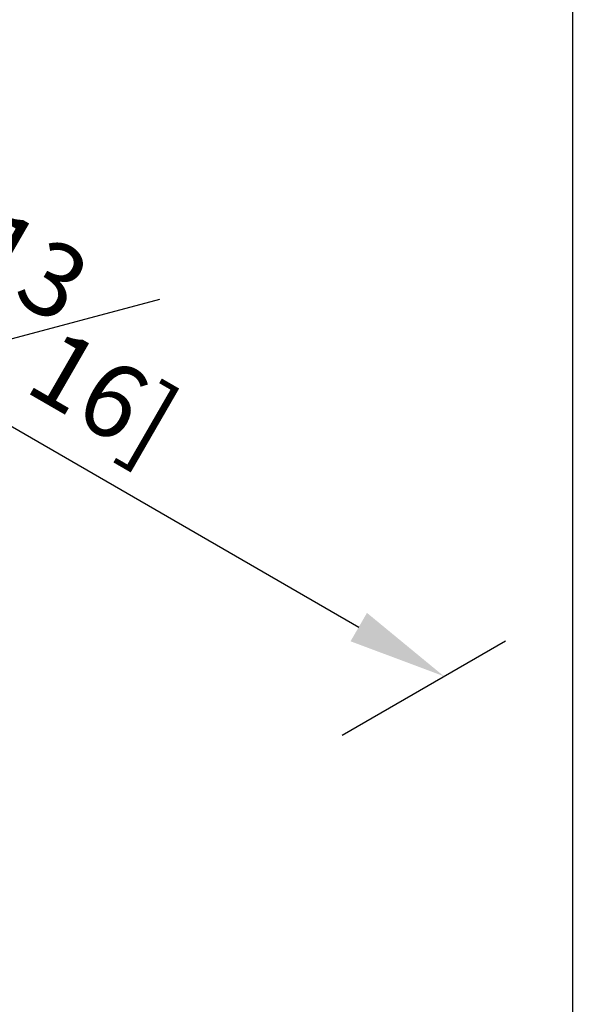
# Model space of a CAD drawing. Units: millimetres. Extents: x -788 to 210, y -189 to 577.
# Drawn here: x 51 to 62, y 231 to 251 of the extents above; entities that cross this region are included whole.
import ezdxf

# ---------------------------------------------------------------- set-up
doc = ezdxf.new("R2010")
doc.units = ezdxf.units.MM
doc.layers.add('DIM', color=6, linetype='Continuous')
doc.layers.add('圖紙邊界', color=255, linetype='Continuous', plot=False)
doc.styles.add('勝泰-1.5', font='simplex.shx', dxfattribs={"height": 1.5, "bigfont": 'chineset.shx'})
doc.dimstyles.new('比例1／8', dxfattribs={"dimtxt": 1.5, "dimasz": 2, "dimexe": 1.25, "dimexo": 0.625, "dimgap": 0.5, "dimtad": 1, "dimdec": 0, "dimlfac": 8, "dimdsep": 46, "dimtxsty": '勝泰-1.5', "dimcen": 2.5, "dimadec": 0, "dimazin": 0, "dimtfac": 1, "dimtdec": 0, "dimtmove": 0, "dimatfit": 3, "dimfxl": 0, "dimfrac": 1, "dimarcsym": 0})

# ---------------------------------------------------------------- blocks, each defined once
blk = doc.blocks.new('*D108')
at = {"layer": 'Defpoints', "color": 0}
for p in [(35.711, 248.071), (59.621, 237.383), (56.924, 235.825)]:
    blk.add_point(p, dxfattribs=at)
at = {"layer": 'DIM', "color": 0, "lineweight": -2}
for p, q in [((36.336, 248.432), (39.658, 250.35)), ((40.14, 248.629), (57.889, 238.382)), ((57.549, 236.186), (60.871, 238.104))]:
    blk.add_line(p, q, dxfattribs=at)
at = {"layer": 'DIM', "color": 0}
for points in [[(40.307, 248.917), (39.973, 248.34), (38.408, 249.629)], [(57.722, 238.094), (58.056, 238.671), (59.621, 237.383)]]:
    blk.add_solid(points, dxfattribs=at)
at = {"layer": 'DIM', "color": 0, "insert": (49.337, 245.918), "char_height": 1.5, "attachment_point": 5, "rotation": 330.0027, "style": '勝泰-1.5'}
blk.add_mtext('{\\A0;300[11{\\H1x;\\S13#16;}]}', dxfattribs=at)

msp = doc.modelspace()

# ---------------------------------------------------------------- linework, layer by layer
at = {"layer": '圖紙邊界', "ltscale": 10}
msp.add_lwpolyline([(9.232, 216.75), (9.232, 269.75), (62.232, 269.75), (62.232, 216.75)], close=True, dxfattribs=at)

# ---------------------------------------------------------------- dimensions: what is measured, and where the dimension line sits
at = {"layer": 'DIM'}
dim = msp.add_linear_dim(base=(59.621, 237.383), p1=(35.711, 248.071), p2=(56.924, 235.825), angle=330.0027, text='{\\A0;300[11{\\H1x;\\S13#16;}]}', dimstyle='比例1／8', dxfattribs=at)
dim.commit()
dim.dimension.update_dxf_attribs({"geometry": '*D108', "text_midpoint": (48.212, 243.969), "dimtype": 161})

doc.saveas('drawing.dxf')
